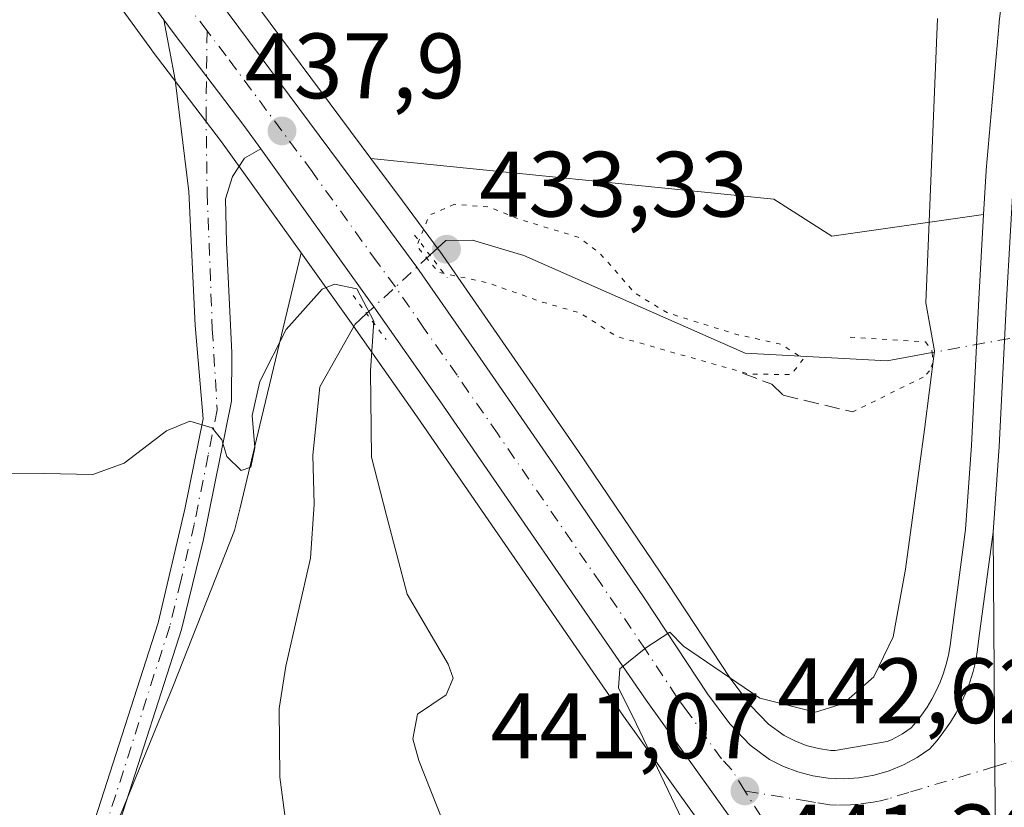
# Model space of a CAD drawing. Units: metres. Extents: x 631634 to 635098, y 4713480 to 4715866.
# Drawn here: x 631801 to 631907, y 4715303 to 4715388 of the extents above; entities that cross this region are included whole.
import ezdxf

# ---------------------------------------------------------------- set-up
doc = ezdxf.new("R2010")
doc.units = ezdxf.units.M
doc.header["$MEASUREMENT"] = 0
for name, pattern in [('DGN Style 3', [2.307223458686699, 1.648016756204785, -0.6592067024819142]), ('DGN Style 4', [2.6384748266838614, 1.318413404963828, -0.6592067024819142, 0.001648016756204785, -0.6592067024819142]), ('DGN Style 5', [1.1536117293433497, 0.4944050268614355, -0.6592067024819142])]:
    doc.linetypes.add(name, pattern=pattern)
for name, color, linetype, lineweight in [('Carretera de calzada única Cxs', 7, 'Continuous', 13), ('Carretera de calzada única eje', 7, 'DGN Style 4', 0), ('Corriente natural lineal', 142, 'Continuous', 13), ('Corriente natural lineal oculto', 9, 'DGN Style 4', 13), ('Cultivos herbáceos CxS', 92, 'Continuous', 0), ('Curva de nivel normal', 30, 'Continuous', 0), ('Curva de nivel normal depresión', 30, 'DGN Style 5', 0), ('Muro lineal', 1, 'DGN Style 3', 13), ('Núcleo urbano CxS', 7, 'Continuous', 0), ('Pastizal CxS', 92, 'Continuous', 0), ('Pista no pavimentada Cxs', 111, 'Continuous', 0), ('Pista no pavimentada eje', 91, 'DGN Style 4', 0), ('Puente lineal', 2, 'DGN Style 5', 0), ('Punto de cota en terreno', 7, 'Continuous', 0), ('Rótulo de punto de cota en terreno', 7, 'Continuous', 0)]:
    doc.layers.add(name, color=color, linetype=linetype, lineweight=lineweight)
doc.styles.add('Style-Arial', font='txt')

# ---------------------------------------------------------------- blocks, each defined once
blk = doc.blocks.new('*U10')
at = {"layer": 'Pastizal CxS', "color": 92, "linetype": 'Continuous', "lineweight": 0}
blk.add_polyline3d([(631882.3410999998, 4715368.3913, 437.1777000000002), (631888.5954999998, 4715364.4111, 437.0837999999931), (631904.9990999997, 4715366.751499999, 442.5663000000059), (631904.4644999999, 4715357.621900001, 442.2277999999933), (631903.6853999998, 4715341.849500001, 442.1869000000006), (631903.0440999996, 4715332.7349, 442.2856999999931), (631901.5135000005, 4715321.313100001, 441.9146999999939), (631901.3805000001, 4715320.174900001, 441.9165000000066), (631901.2015000005, 4715319.160499999, 441.8937000000006), (631900.9655999999, 4715318.174699999, 441.8491000000067), (631900.6594000002, 4715317.188100001, 441.7814999999973), (631900.3052000003, 4715316.2349, 441.7112000000052), (631899.8789999997, 4715315.297300001, 441.6408999999985), (631899.4079, 4715314.381100001, 441.5858000000007), (631898.8879000006, 4715313.517100001, 441.5442999999942), (631898.3002000004, 4715312.665300001, 441.5200999999943), (631897.6731000004, 4715311.860500001, 441.4842999999965), (631897.1710999999, 4715311.295499999, 441.4377999999998), (631896.2337999997, 4715310.638699999, 441.3055000000023), (631895.0543000001, 4715310.004899999, 441.1539000000049), (631894.5676999995, 4715309.804099999, 441.0911999999954), (631888.9697000004, 4715308.830499999, 440.7458000000043), (631888.4885, 4715308.8507, 440.7131999999983), (631887.1529000001, 4715309.053099999, 440.6076999999932), (631885.8480000002, 4715309.3913, 440.5676999999997), (631884.5936000004, 4715309.8739, 440.5181000000011), (631883.4534999998, 4715310.4553, 440.4772999999987), (631881.7719999999, 4715311.678300001, 440.3975000000065), (631879.8746999997, 4715313.6613, 440.1389999999956), (631877.6272999998, 4715316.6733, 439.9716000000044), (631870.9051000001, 4715326.885700001, 438.6928999999946), (631861.2455000002, 4715341.154899999, 437.9937000000064), (631852.4360999997, 4715353.878500001, 436.6855000000069), (631846.2655999997, 4715362.779300001, 435.304999999993), (631846.2103000004, 4715362.8565, 435.3626999999979), (631842.2291000001, 4715368.2279, 438.0157000000036), (631838.8306, 4715372.801700001, 438.2072000000044)], close=True, dxfattribs=at)
blk.add_polyline3d([(631794.8333000002, 4715297.926899999, 434.3889999999956), (631804.0197000002, 4715296.701900001, 434.3800000000047), (631811.8049, 4715301.891899999, 434.0565999999963), (631817.5016999999, 4715315.9177, 434.3147000000026), (631824.1123000003, 4715332.5965, 434.7750999999989), (631824.7059000004, 4715335.0711, 434.7562999999937), (631827.0311000004, 4715344.762900001, 434.7676000000066), (631831.3090000004, 4715362.594699999, 437.0717000000004), (631836.7125000004, 4715355.0551, 434.9930000000023), (631843.8262999998, 4715344.908299999, 436.7621000000072), (631866.0950999996, 4715312.566099999, 439.3010999999969), (631873.3809000002, 4715302.3935, 440.3991999999998), (631882.5809000004, 4715289.543500001, 440.9738999999972), (631884.2208000004, 4715287.253699999, 441.0838999999978), (631894.5120000001, 4715272.874100001, 441.3218000000052), (631897.7103000004, 4715268.081300001, 441.3466999999946), (631899.8822999997, 4715264.2097, 441.5601000000024), (631902.2490999997, 4715258.822899999, 441.3505000000005), (631903.6260000002, 4715254.256300001, 441.5883999999933), (631903.6497, 4715254.173699999, 441.593200000003), (631904.3591, 4715249.8981, 441.693299999999), (631905.2811000004, 4715224.906099999, 441.355899999995)], dxfattribs=at)
blk = doc.blocks.new('*U13')
at = {"layer": 'Núcleo urbano CxS', "color": 7, "linetype": 'Continuous', "lineweight": 0}
for points in [[(631908.7410000004, 4715043.7249, 436.7544999999955), (631906.4933000002, 4715161.430500001, 439.505799999999), (631905.2811000004, 4715224.906099999, 441.355899999995), (631904.3591, 4715249.8981, 441.693299999999), (631903.6497, 4715254.173699999, 441.593200000003), (631903.6260000002, 4715254.256300001, 441.5883999999933), (631902.2490999997, 4715258.822899999, 441.3505000000005), (631899.8822999997, 4715264.2097, 441.5601000000024), (631897.7103000004, 4715268.081300001, 441.3466999999946), (631894.5120000001, 4715272.874100001, 441.3218000000052), (631884.2208000004, 4715287.253699999, 441.0838999999978), (631882.5809000004, 4715289.543500001, 440.9738999999972), (631873.3809000002, 4715302.3935, 440.3991999999998), (631866.0950999996, 4715312.566099999, 439.3010999999969), (631843.8262999998, 4715344.908299999, 436.7621000000072), (631836.7125000004, 4715355.0551, 434.9930000000023), (631831.3090000004, 4715362.594699999, 437.0717000000004), (631822.7078999998, 4715374.595899999, 437.9208999999974), (631815.1953999996, 4715384.440099999, 438.0041000000056), (631815.1556000002, 4715384.4935, 438.0035999999964), (631772.2473999998, 4715443.380899999, 440.3533000000025), (631745.2927000001, 4715480.209899999, 443.4324999999953), (631744.2554000001, 4715481.583100001, 443.5893999999971), (631717.4462000001, 4715517.1555, 447.7407999999996)], [(631810.5965, 4715410.796900001, 439.749100000001), (631838.8306, 4715372.801700001, 438.2072000000044), (631842.2291000001, 4715368.2279, 438.0157000000036), (631846.2103000004, 4715362.8565, 435.3626999999979), (631846.2655999997, 4715362.779300001, 435.304999999993), (631852.4360999997, 4715353.878500001, 436.6855000000069), (631861.2455000002, 4715341.154899999, 437.9937000000064), (631870.9051000001, 4715326.885700001, 438.6928999999946), (631877.6272999998, 4715316.6733, 439.9716000000044), (631879.8746999997, 4715313.6613, 440.1389999999956), (631881.7719999999, 4715311.678300001, 440.3975000000065), (631883.4534999998, 4715310.4553, 440.4772999999987), (631884.5936000004, 4715309.8739, 440.5181000000011), (631885.8480000002, 4715309.3913, 440.5676999999997), (631887.1529000001, 4715309.053099999, 440.6076999999932), (631888.4885, 4715308.8507, 440.7131999999983), (631888.9697000004, 4715308.830499999, 440.7458000000043), (631894.5676999995, 4715309.804099999, 441.0911999999954), (631895.0543000001, 4715310.004899999, 441.1539000000049), (631896.2337999997, 4715310.638699999, 441.3055000000023), (631897.1710999999, 4715311.295499999, 441.4377999999998), (631897.6731000004, 4715311.860500001, 441.4842999999965), (631898.3002000004, 4715312.665300001, 441.5200999999943), (631898.8879000006, 4715313.517100001, 441.5442999999942), (631899.4079, 4715314.381100001, 441.5858000000007), (631899.8789999997, 4715315.297300001, 441.6408999999985), (631900.3052000003, 4715316.2349, 441.7112000000052), (631900.6594000002, 4715317.188100001, 441.7814999999973), (631900.9655999999, 4715318.174699999, 441.8491000000067), (631901.2015000005, 4715319.160499999, 441.8937000000006), (631901.3805000001, 4715320.174900001, 441.9165000000066), (631901.5135000005, 4715321.313100001, 441.9146999999939), (631903.0440999996, 4715332.7349, 442.2856999999931), (631903.6853999998, 4715341.849500001, 442.1869000000006), (631904.4644999999, 4715357.621900001, 442.2277999999933), (631904.9990999997, 4715366.751499999, 442.5663000000059), (631905.2753, 4715371.465500001, 442.7030999999988), (631905.2817000002, 4715371.553099999, 442.706600000005), (631906.6818000004, 4715387.463099999, 442.9548000000068), (631906.6914999997, 4715387.5571, 442.9584000000032), (631908.2615, 4715400.657099999, 443.2357000000048)]]:
    blk.add_polyline3d(points, dxfattribs=at)
blk = doc.blocks.new('5PATER')
at = {"layer": 'Pastizal CxS', "linetype": 'Continuous', "lineweight": 0}
h = blk.add_hatch(color=51, dxfattribs=at)
edge = h.paths.add_edge_path()
edge.add_ellipse((0, 0), major_axis=(-0.1095731443231308, -0.1110710700762829), ratio=0.9994222409660322, start_angle=0, end_angle=360)
blk = doc.blocks.new('*U15')
at = {"layer": 'Carretera de calzada única Cxs', "color": 7, "linetype": 'Continuous', "lineweight": 13}
blk.add_polyline3d([(631912.8000999996, 4714988.270099999, 435.8690999999963), (631908.2801000001, 4715224.9901, 441.2958999999974), (631907.3501000004, 4715250.200099999, 441.4955999999948), (631906.5900999998, 4715254.780099999, 441.5896000000066), (631906.5500999996, 4715261.700099999, 441.726800000004), (631906.3101000005, 4715293.790100001, 442.5022000000026), (631906.2200999996, 4715307.110099999, 442.7859999999928), (631906.0301000001, 4715332.4301, 443.1873000000051), (631906.6801000005, 4715341.670100001, 443.3368000000046), (631907.4600999998, 4715357.460100001, 444.4657000000007), (631908.2701000003, 4715371.290100001, 444.5035000000062), (631909.6700999998, 4715387.200099999, 444.3307999999961), (631911.2401000002, 4715400.300100001, 445.0026999999973), (631914.4901000002, 4715421.380100001, 445.1613000000071), (631917.2200999996, 4715435.610099999, 445.5687000000034), (631920.1801000005, 4715448.880100001, 445.7399000000005), (631927.7100999998, 4715476.6801, 446.591499999995), (631935.3501000004, 4715500.530099999, 447.0446999999986)], dxfattribs=at)
blk = doc.blocks.new('*U18')
at = {"layer": 'Carretera de calzada única Cxs', "color": 7, "linetype": 'Continuous', "lineweight": 13}
for points in [[(631885.0100999996, 4715291.270099999, 441.3781000000017), (631875.8201000001, 4715304.140100001, 441.0047999999952), (631868.5500999996, 4715314.290100001, 440.3604999999953), (631846.2901, 4715346.620100001, 438.3285000000033), (631839.1601, 4715356.790100001, 442.4291999999987), (631826.9316999996, 4715373.852299999, 437.9746000000014), (631825.1201, 4715376.380100001, 438.047900000005), (631817.5800999999, 4715386.2601, 438.5311999999976), (631816.4594000002, 4715387.7981, 438.5130999999965), (631774.6700999998, 4715445.1501, 440.6524999999965)], [(631802.7100999998, 4715416.380100001, 439.7756999999983), (631839.8201000001, 4715366.440099999, 438.030700000003), (631843.8000999996, 4715361.0701, 439.422000000006), (631849.9700999996, 4715352.170100001, 441.6394), (631858.7701000003, 4715339.460100001, 438.6845999999932), (631868.4101, 4715325.220100001, 441.2636000000057), (631875.1700999998, 4715314.950099999, 440.7244999999967), (631877.5800999999, 4715311.720100001, 441.0602000000072), (631879.7901, 4715309.4101, 441.1441999999952), (631881.8800999997, 4715307.890100001, 441.2743000000046), (631883.3701, 4715307.130100001, 441.3787000000011), (631884.9301000005, 4715306.530099999, 441.4823999999935), (631886.5500999996, 4715306.110099999, 441.5883999999933), (631888.2001, 4715305.860099999, 441.7214999999997), (631889.8701, 4715305.790100001, 441.8910000000033), (631891.5401, 4715305.9001, 442.0639999999985), (631893.1901000004, 4715306.190099999, 442.2229999999981), (631894.7901, 4715306.6501, 442.3536000000022), (631896.3400999998, 4715307.290100001, 442.4829000000027), (631897.8101000005, 4715308.0801, 442.6394), (631899.1801000005, 4715309.040100001, 442.7468999999983), (631899.9801000003, 4715309.940099999, 442.8181999999942), (631900.7200999996, 4715310.890100001, 442.8738000000012), (631901.4101, 4715311.890100001, 442.9141999999993), (631902.0301000001, 4715312.920100001, 442.9266000000061), (631902.5800999999, 4715313.9901, 442.9447999999975), (631903.0800999999, 4715315.090100001, 442.976999999999), (631903.5000999998, 4715316.220100001, 443.0071999999927), (631903.8601000002, 4715317.380100001, 443.0359999999928), (631904.1401000004, 4715318.550100001, 443.0657000000065), (631904.3501000004, 4715319.7401, 443.0948000000063), (631904.4901000002, 4715320.940099999, 443.1236999999965), (631906.0301000001, 4715332.4301, 443.1873000000051), (631906.2200999996, 4715307.110099999, 442.7859999999928), (631906.3101000005, 4715293.790100001, 442.5022000000026)]]:
    blk.add_polyline3d(points, dxfattribs=at)
blk = doc.blocks.new('*U20')
at = {"layer": 'Pista no pavimentada Cxs', "color": 111, "linetype": 'Continuous', "lineweight": 0}
blk.add_polyline3d([(631809.0301999999, 4715301.370100001, 434.1901000000071), (631815.8400999998, 4715322.6501, 434.7939999999944), (631818.7301000003, 4715334.9101, 436.2345999999961), (631820.7001999998, 4715344.6801, 436.7495000000054), (631819.8476999998, 4715354.7619, 436.6190999999963), (631819.1673999998, 4715369.234099999, 437.1665000000066), (631817.6831, 4715381.294500001, 438.2792000000045), (631816.4594000002, 4715387.7981, 438.5130999999965), (631817.5800999999, 4715386.2601, 438.5311999999976), (631825.1201, 4715376.380100001, 438.047900000005), (631826.9316999996, 4715373.852299999, 437.9746000000014), (631825.1665000003, 4715372.8213, 437.8512000000047), (631823.8677000003, 4715370.842300001, 437.5945000000065), (631823.1256999997, 4715368.4301, 437.2887000000047), (631823.2493000004, 4715363.729699999, 436.7728000000062), (631823.8059, 4715351.793299999, 439.7054999999964), (631823.7801000001, 4715346.590100001, 439.0641999999935), (631820.7500999998, 4715331.640100001, 438.4759999999952), (631818.3801999995, 4715321.9301, 435.6481000000058), (631811.8000999996, 4715301.380100001, 434.141300000003)], dxfattribs=at)

msp = doc.modelspace()

# ---------------------------------------------------------------- linework, layer by layer
at = {"layer": 'Carretera de calzada única Cxs', "color": 7, "linetype": 'Continuous', "lineweight": 13}
for points in [[(631906.0301000001, 4715332.4301, 443.1873000000051), (631906.6801000005, 4715341.670100001, 443.3368000000046), (631907.4600999998, 4715357.460100001, 444.4657000000007), (631908.2701000003, 4715371.290100001, 444.5035000000062), (631909.6700999998, 4715387.200099999, 444.3307999999961), (631911.2401000002, 4715400.300100001, 445.0026999999973), (631914.4901000002, 4715421.380100001, 445.1613000000071), (631917.2200999996, 4715435.610099999, 445.5687000000034), (631920.1801000005, 4715448.880100001, 445.7399000000005), (631927.7100999998, 4715476.6801, 446.591499999995), (631935.3501000004, 4715500.530099999, 447.0446999999986)], [(631802.7100999998, 4715416.380100001, 439.7756999999983), (631839.8201000001, 4715366.440099999, 438.030700000003), (631843.8000999996, 4715361.0701, 439.422000000006), (631849.9700999996, 4715352.170100001, 441.6394), (631858.7701000003, 4715339.460100001, 438.6845999999932), (631868.4101, 4715325.220100001, 441.2636000000057), (631875.1700999998, 4715314.950099999, 440.7244999999967), (631877.5800999999, 4715311.720100001, 441.0602000000072), (631879.7901, 4715309.4101, 441.1441999999952), (631881.8800999997, 4715307.890100001, 441.2743000000046), (631883.3701, 4715307.130100001, 441.3787000000011), (631884.9301000005, 4715306.530099999, 441.4823999999935), (631886.5500999996, 4715306.110099999, 441.5883999999933), (631888.2001, 4715305.860099999, 441.7214999999997), (631889.8701, 4715305.790100001, 441.8910000000033), (631891.5401, 4715305.9001, 442.0639999999985), (631893.1901000004, 4715306.190099999, 442.2229999999981), (631894.7901, 4715306.6501, 442.3536000000022), (631896.3400999998, 4715307.290100001, 442.4829000000027), (631897.8101000005, 4715308.0801, 442.6394), (631899.1801000005, 4715309.040100001, 442.7468999999983), (631899.9801000003, 4715309.940099999, 442.8181999999942), (631900.7200999996, 4715310.890100001, 442.8738000000012), (631901.4101, 4715311.890100001, 442.9141999999993), (631902.0301000001, 4715312.920100001, 442.9266000000061), (631902.5800999999, 4715313.9901, 442.9447999999975), (631903.0800999999, 4715315.090100001, 442.976999999999), (631903.5000999998, 4715316.220100001, 443.0071999999927), (631903.8601000002, 4715317.380100001, 443.0359999999928), (631904.1401000004, 4715318.550100001, 443.0657000000065), (631904.3501000004, 4715319.7401, 443.0948000000063), (631904.4901000002, 4715320.940099999, 443.1236999999965), (631906.0301000001, 4715332.4301, 443.1873000000051)], [(631826.9316999996, 4715373.852399999, 437.9746000000014), (631825.1201, 4715376.380100001, 438.047900000005), (631817.5800999999, 4715386.2601, 438.5311999999976), (631816.4594000002, 4715387.7982, 438.5130999999965)], [(631885.0100999996, 4715291.270099999, 441.3781000000017), (631875.8201000001, 4715304.140100001, 441.0047999999952), (631868.5500999996, 4715314.290100001, 440.3604999999953), (631846.2901, 4715346.620100001, 438.3285000000033), (631839.1601, 4715356.790100001, 442.4291999999987), (631826.9316999996, 4715373.852399999, 437.9746000000014)], [(631906.5900999998, 4715254.780099999, 441.5896000000066), (631906.5500999996, 4715261.700099999, 441.726800000004), (631906.3101000005, 4715293.790100001, 442.5022000000026), (631906.2200999996, 4715307.110099999, 442.7859999999928), (631906.0301000001, 4715332.4301, 443.1873000000051)], [(631906.5900999998, 4715254.780099999, 441.5896000000066), (631906.5500999996, 4715261.700099999, 441.726800000004), (631906.3101000005, 4715293.790100001, 442.5022000000026), (631906.2200999996, 4715307.110099999, 442.7859999999928), (631906.0301000001, 4715332.4301, 443.1873000000051)]]:
    msp.add_polyline3d(points, dxfattribs=at)
at = {"layer": 'Carretera de calzada única eje', "color": 7, "linetype": 'DGN Style 4', "lineweight": 0, "extrusion": (-0.01068351666708497, 0.01680238532196882, 0.9998017515083258), "elevation": 72918.76944785952, "flags": 128}
msp.add_lwpolyline([(-3063249.52078264, -3639292.45499198), (-3063249.52078264, -3639306.678110564)], dxfattribs=at)
at = {"layer": 'Carretera de calzada única eje', "color": 7, "linetype": 'DGN Style 4', "lineweight": 0}
for points in [[(631821.1387, 4715386.5781, 438.4670000000042), (631819.4200999998, 4715388.8301, 438.5895000000019), (631810.1401000004, 4715401.3201, 439.0964999999997), (631788.6901000004, 4715430.7601, 440.4817000000039), (631774.2200999996, 4715450.5101, 441.0271999999969), (631760.7301000003, 4715468.940099999, 442.1543999999994), (631752.5900999998, 4715480.1501, 442.9977000000072), (631749.2713000001, 4715484.632099999, 443.3653000000049)], [(631879.2100999998, 4715304.4801, 441.1861999999965), (631877.8101000005, 4715306.770099999, 441.0806000000011), (631876.7001, 4715307.9301, 441.0194000000047), (631873.0601000005, 4715313.0001, 440.707899999994), (631871.8601000002, 4715314.620100001, 440.561400000006), (631868.4801000003, 4715319.7501, 440.2912999999971), (631863.6601, 4715326.870100001, 440.1346000000049), (631852.5301000001, 4715343.040100001, 438.4171000000061), (631848.1300999997, 4715349.390100001, 439.0255999999936), (631844.5601000005, 4715354.4801, 439.7737000000052), (631841.4801000003, 4715358.9301, 439.4973000000027), (631839.4901000002, 4715361.610099999, 438.9287999999942), (631832.4700999996, 4715371.4101, 437.9177999999956), (631823.1901000004, 4715383.890100001, 438.3824000000022), (631821.1387, 4715386.5781, 438.4670000000042)], [(631910.0500999996, 4715308.270099999, 442.8107000000019), (631906.2200999996, 4715307.110099999, 442.7859999999928), (631896.9301000005, 4715304.3201, 442.4437999999937), (631894.6801000005, 4715303.630100001, 442.250199999995), (631893.8800999997, 4715303.4001, 442.1803000000073), (631893.0601000005, 4715303.2501, 442.1110000000045), (631891.4600999998, 4715303.030099999, 441.974000000002), (631890.6300999997, 4715302.9801, 441.9049999999989), (631889.2200999996, 4715302.950099999, 441.7896999999939), (631888.3800999997, 4715302.9901, 441.7216999999946), (631886.8601000002, 4715303.2401, 441.6098999999958), (631886.0401, 4715303.370100001, 441.5584999999992), (631879.2100999998, 4715304.4801, 441.1861999999965)]]:
    msp.add_polyline3d(points, dxfattribs=at)
at = {"layer": 'Corriente natural lineal', "color": 142, "linetype": 'Continuous', "lineweight": 13}
for points in [[(631899.4402999999, 4715351.828299999, 438.4775999999983), (631894.5900999998, 4715350.9301, 436.500199999995), (631879.2301000003, 4715351.770099999, 435.5473000000056), (631855.3300999999, 4715362.3101, 435.1437000000006), (631849.7901, 4715363.9801, 435.4186999999947), (631846.9101, 4715363.9301, 435.5543999999937), (631845.2056, 4715362.356000001, 435.7146000000066)], [(631838.3701, 4715356.050100001, 435.7522000000026), (631837.1300999997, 4715354.9001, 434.9003999999986), (631833.3101000005, 4715348.1501, 433.7725999999967), (631832.5500999996, 4715340.7401, 433.4131999999955), (631832.6901000004, 4715335.450099999, 433.3840000000055), (631832.3201000001, 4715329.630100001, 433.3986000000005), (631829.6300999997, 4715317.960100001, 433.3469000000041), (631828.9401000004, 4715313.370100001, 433.3138999999938), (631829.0000999998, 4715305.970100001, 432.9983999999968), (631829.7401000002, 4715300.2301, 432.7504999999946), (631829.2901, 4715288.130100001, 432.7891999999993), (631826.8101000005, 4715270.590100001, 432.2103000000062), (631825.7301000003, 4715264.700099999, 432.5283999999957), (631826.3201000001, 4715250.550100001, 432.2304000000004), (631827.6801000005, 4715238.870100001, 431.3221000000049)]]:
    msp.add_polyline3d(points, dxfattribs=at)
at = {"layer": 'Corriente natural lineal oculto', "color": 9, "linetype": 'DGN Style 4', "lineweight": 13, "extrusion": (0.002971642384418851, 0.00274140585350675, 0.9999918269843436), "elevation": 15240.05099639434, "flags": 128}
msp.add_lwpolyline([(631841.1209754309, 4715338.2954735), (631834.285393878, 4715331.989549804)], dxfattribs=at)
at = {"layer": 'Corriente natural lineal oculto', "color": 9, "linetype": 'DGN Style 4', "lineweight": 13, "extrusion": (0.1706745835562223, -0.9845025278608464, 0.04031078222403534), "elevation": -4534408.945478342, "flags": 128}
msp.add_lwpolyline([(1428080.241972647, 183374.8659260392), (1428076.452047664, 183377.7958074758), (1428058.055642874, 183373.1028867968), (1428058.045679437, 183373.0965879036)], dxfattribs=at)
at = {"layer": 'Cultivos herbáceos CxS', "color": 92, "linetype": 'Continuous', "lineweight": 0, "extrusion": (0.01941765881034049, -0.02613073659317859, 0.9994699290781205), "elevation": -110509.3588650404, "flags": 128}
msp.add_lwpolyline([(3319620.327706813, 3406199.108717662), (3319620.327706813, 3406151.746527241)], dxfattribs=at)
at = {"layer": 'Cultivos herbáceos CxS', "color": 92, "linetype": 'Continuous', "lineweight": 0}
for points in [[(631712.4902999997, 4715523.410700001, 447.6273999999976), (631717.4462000001, 4715517.1555, 447.7407999999996), (631744.2554000001, 4715481.583100001, 443.5893999999971), (631745.2927000001, 4715480.209899999, 443.4324999999953), (631772.2473999998, 4715443.380899999, 440.3533000000025), (631815.1556000002, 4715384.4935, 438.0035999999964), (631815.1953999996, 4715384.440099999, 438.0041000000056), (631822.7078999998, 4715374.595899999, 437.9208999999974), (631831.3090000004, 4715362.594699999, 437.0717000000004)], [(631717.4462000001, 4715517.1555, 447.7407999999996), (631744.2554000001, 4715481.583100001, 443.5893999999971), (631745.2927000001, 4715480.209899999, 443.4324999999953), (631772.2473999998, 4715443.380899999, 440.3533000000025), (631815.1556000002, 4715384.4935, 438.0035999999964), (631815.1953999996, 4715384.440099999, 438.0041000000056), (631822.7078999998, 4715374.595899999, 437.9208999999974), (631831.3090000004, 4715362.594699999, 437.0717000000004), (631827.0311000004, 4715344.762900001, 434.7676000000066), (631824.7059000004, 4715335.0711, 434.7562999999937), (631824.1123000003, 4715332.5965, 434.7750999999989), (631817.5016999999, 4715315.9177, 434.3147000000026), (631811.8049, 4715301.891899999, 434.0565999999963), (631804.0197000002, 4715296.701900001, 434.3800000000047), (631794.8333000002, 4715297.926899999, 434.3889999999956), (631768.8475000003, 4715310.382900001, 434.7881999999955), (631750.9826999997, 4715327.712900001, 435.2505999999995), (631728.7878999999, 4715346.6677, 435.4021000000066), (631727.7896999996, 4715348.061699999, 435.4839000000065), (631702.8044999996, 4715382.9529, 435.9712)], [(631916.1233000001, 4715444.473300001, 444.4256000000024), (631914.2922, 4715436.263300001, 444.1003000000055), (631914.2739000004, 4715436.1753, 444.0975999999937), (631911.5396999996, 4715421.9233, 443.9961999999941), (631911.5251000002, 4715421.837300001, 443.9940999999963), (631908.2751000002, 4715400.757300001, 443.2382000000071), (631908.2615, 4715400.657099999, 443.2357000000048), (631906.6914999997, 4715387.5571, 442.9584000000032), (631906.6818000004, 4715387.463099999, 442.9548000000068), (631905.2817000002, 4715371.553099999, 442.706600000005), (631905.2753, 4715371.465500001, 442.7030999999988), (631904.9990999997, 4715366.751499999, 442.5663000000059)], [(631838.8306, 4715372.801700001, 438.2072000000044), (631882.3410999998, 4715368.3913, 437.1777000000002), (631888.5954999998, 4715364.4111, 437.0837999999931), (631904.9990999997, 4715366.751499999, 442.5663000000059)], [(631727.7896999996, 4715348.061699999, 435.4839000000065), (631728.7878999999, 4715346.6677, 435.4021000000066), (631750.9826999997, 4715327.712900001, 435.2505999999995), (631768.8475000003, 4715310.382900001, 434.7881999999955), (631794.8333000002, 4715297.926899999, 434.3889999999956), (631804.0197000002, 4715296.701900001, 434.3800000000047), (631811.8049, 4715301.891899999, 434.0565999999963), (631817.5016999999, 4715315.9177, 434.3147000000026), (631824.1123000003, 4715332.5965, 434.7750999999989), (631824.7059000004, 4715335.0711, 434.7562999999937), (631827.0311000004, 4715344.762900001, 434.7676000000066), (631831.3090000004, 4715362.594699999, 437.0717000000004)]]:
    msp.add_polyline3d(points, dxfattribs=at)
msp.add_polyline3d([(631904.9990999997, 4715366.751499999, 442.5663000000059), (631888.5954999998, 4715364.4111, 437.0837999999931), (631882.3410999998, 4715368.3913, 437.1777000000002), (631838.8306, 4715372.801700001, 438.2072000000044), (631810.5965, 4715410.796900001, 439.749100000001), (631812.3954999996, 4715411.624299999, 439.9658000000054), (631906.5135000005, 4715443.259299999, 442.2697999999946), (631916.1233000001, 4715444.473300001, 444.4256000000024), (631914.2922, 4715436.263300001, 444.1003000000055), (631914.2739000004, 4715436.1753, 444.0975999999937), (631911.5396999996, 4715421.9233, 443.9961999999941), (631911.5251000002, 4715421.837300001, 443.9940999999963), (631908.2751000002, 4715400.757300001, 443.2382000000071), (631908.2615, 4715400.657099999, 443.2357000000048), (631906.6914999997, 4715387.5571, 442.9584000000032), (631906.6818000004, 4715387.463099999, 442.9548000000068), (631905.2817000002, 4715371.553099999, 442.706600000005), (631905.2753, 4715371.465500001, 442.7030999999988)], close=True, dxfattribs=at)
at = {"layer": 'Curva de nivel normal', "color": 30, "linetype": 'Continuous', "lineweight": 0, "flags": 128}
for points, elevation in [([(631900.0300000003, 4715387.920100001), (631898.7699999996, 4715357.200099999), (631899.6799999997, 4715352.030099999), (631898.5999999996, 4715343.520099999), (631896.5800000001, 4715328.4301), (631895.2400000002, 4715321.140100001), (631893.1600000003, 4715316.8101), (631889.8499999996, 4715313.920100001), (631886.8499999996, 4715312.9801), (631880.8399999999, 4715314.5101), (631872.5999999996, 4715320.120100001), (631871.1299999999, 4715321.630100001), (631868.5099999999, 4715319.940099999), (631865.7300000006, 4715317.6601), (631865.5800000001, 4715315.620100001), (631867.4699999997, 4715311.7601), (631872.4299999997, 4715301.350099999)], 440), ([(631798.7800000003, 4715338.800100001), (631803.54, 4715338.7601), (631808.8099999997, 4715338.6501), (631812.1900000004, 4715339.890100001), (631816.7699999996, 4715343.380100001), (631819.2699999996, 4715344.4301), (631821.6900000004, 4715343.700099999), (631822.7199999997, 4715342.4001), (631823.2599999999, 4715340.600099999), (631824.8300000001, 4715339.110099999), (631825.8799999999, 4715339.450099999), (631826.2800000003, 4715341.530099999), (631826.0199999996, 4715345.020099999), (631826.8499999996, 4715348.710100001), (631829.6799999997, 4715354.3201), (631833.5499999998, 4715358.690099999), (631834.9000000004, 4715359.220100001), (631837.3200000003, 4715358.710100001), (631839.1600000003, 4715355.2301), (631838.7699999996, 4715349.870100001), (631838.8799999999, 4715340.530099999), (631840.5, 4715334.2501), (631842.7300000006, 4715325.7401), (631847.1600000003, 4715318.170100001), (631847.7199999997, 4715316.6601), (631846.9400000004, 4715314.870100001), (631843.8499999996, 4715312.780099999), (631843.3600000005, 4715310.090100001), (631844, 4715307.7601), (631847.9699999997, 4715297.7401)], 435)]:
    msp.add_lwpolyline(points, dxfattribs=dict(at, elevation=elevation))
at = {"layer": 'Curva de nivel normal depresión', "color": 30, "linetype": 'DGN Style 5', "lineweight": 0, "elevation": 435, "flags": 128}
msp.add_lwpolyline([(631847.8600000005, 4715367.850099999), (631845.1399999997, 4715366.6801), (631843.79, 4715363.340100001), (631846.1100000005, 4715360.520099999), (631851.5199999996, 4715359.350099999), (631857.1900000004, 4715357.340100001), (631861.5, 4715356.0801), (631865.3399999999, 4715353.590100001), (631879.6500000004, 4715349.5101), (631884.2199999997, 4715349.460100001), (631885.54, 4715351.1601), (631883.1699999999, 4715352.7301), (631878.4800000006, 4715353.7501), (631870.8499999996, 4715356.130100001), (631867.3200000003, 4715358.2601), (631863.5199999996, 4715362.610099999), (631861.2300000006, 4715364.290100001), (631854.75, 4715366.280099999), (631851.5300000003, 4715367.5701), (631847.8600000005, 4715367.850099999)], dxfattribs=at)
at = {"layer": 'Muro lineal', "color": 1, "linetype": 'DGN Style 3', "lineweight": 13}
msp.add_polyline3d([(631878.9600999998, 4715349.600099999, 438.1518999999971), (631882.1201, 4715348.420100001, 440.1803000000073), (631883.3501000004, 4715347.2301, 439.8230999999942), (631890.8701, 4715345.4301, 438.6860000000015)], dxfattribs=at)
at = {"layer": 'Núcleo urbano CxS', "color": 7, "linetype": 'Continuous', "lineweight": 0, "extrusion": (0.01941765881034049, -0.02613073659317859, 0.9994699290781205), "elevation": -110509.3588650404, "flags": 128}
msp.add_lwpolyline([(3319620.327706813, 3406199.108717662), (3319620.327706813, 3406151.746527241)], dxfattribs=at)
at = {"layer": 'Núcleo urbano CxS', "color": 7, "linetype": 'Continuous', "lineweight": 0}
for points in [[(631712.4902999997, 4715523.410700001, 447.6273999999976), (631717.4462000001, 4715517.1555, 447.7407999999996), (631744.2554000001, 4715481.583100001, 443.5893999999971), (631745.2927000001, 4715480.209899999, 443.4324999999953), (631772.2473999998, 4715443.380899999, 440.3533000000025), (631815.1556000002, 4715384.4935, 438.0035999999964), (631815.1953999996, 4715384.440099999, 438.0041000000056), (631822.7078999998, 4715374.595899999, 437.9208999999974), (631831.3090000004, 4715362.594699999, 437.0717000000004)], [(631916.1233000001, 4715444.473300001, 444.4256000000024), (631914.2922, 4715436.263300001, 444.1003000000055), (631914.2739000004, 4715436.1753, 444.0975999999937), (631911.5396999996, 4715421.9233, 443.9961999999941), (631911.5251000002, 4715421.837300001, 443.9940999999963), (631908.2751000002, 4715400.757300001, 443.2382000000071), (631908.2615, 4715400.657099999, 443.2357000000048), (631906.6914999997, 4715387.5571, 442.9584000000032), (631906.6818000004, 4715387.463099999, 442.9548000000068), (631905.2817000002, 4715371.553099999, 442.706600000005), (631905.2753, 4715371.465500001, 442.7030999999988), (631904.9990999997, 4715366.751499999, 442.5663000000059)], [(631838.8306, 4715372.801700001, 438.2072000000044), (631842.2291000001, 4715368.2279, 438.0157000000036), (631846.2103000004, 4715362.8565, 435.3626999999979), (631846.2655999997, 4715362.779300001, 435.304999999993), (631852.4360999997, 4715353.878500001, 436.6855000000069), (631861.2455000002, 4715341.154899999, 437.9937000000064), (631870.9051000001, 4715326.885700001, 438.6928999999946), (631877.6272999998, 4715316.6733, 439.9716000000044), (631879.8746999997, 4715313.6613, 440.1389999999956), (631881.7719999999, 4715311.678300001, 440.3975000000065), (631883.4534999998, 4715310.4553, 440.4772999999987), (631884.5936000004, 4715309.8739, 440.5181000000011), (631885.8480000002, 4715309.3913, 440.5676999999997), (631887.1529000001, 4715309.053099999, 440.6076999999932), (631888.4885, 4715308.8507, 440.7131999999983), (631888.9697000004, 4715308.830499999, 440.7458000000043), (631894.5676999995, 4715309.804099999, 441.0911999999954), (631895.0543000001, 4715310.004899999, 441.1539000000049), (631896.2337999997, 4715310.638699999, 441.3055000000023), (631897.1710999999, 4715311.295499999, 441.4377999999998), (631897.6731000004, 4715311.860500001, 441.4842999999965), (631898.3002000004, 4715312.665300001, 441.5200999999943), (631898.8879000006, 4715313.517100001, 441.5442999999942), (631899.4079, 4715314.381100001, 441.5858000000007), (631899.8789999997, 4715315.297300001, 441.6408999999985), (631900.3052000003, 4715316.2349, 441.7112000000052), (631900.6594000002, 4715317.188100001, 441.7814999999973), (631900.9655999999, 4715318.174699999, 441.8491000000067), (631901.2015000005, 4715319.160499999, 441.8937000000006), (631901.3805000001, 4715320.174900001, 441.9165000000066), (631901.5135000005, 4715321.313100001, 441.9146999999939), (631903.0440999996, 4715332.7349, 442.2856999999931), (631903.6853999998, 4715341.849500001, 442.1869000000006), (631904.4644999999, 4715357.621900001, 442.2277999999933), (631904.9990999997, 4715366.751499999, 442.5663000000059)], [(631831.3090000004, 4715362.594699999, 437.0717000000004), (631836.7125000004, 4715355.0551, 434.9930000000023), (631843.8262999998, 4715344.908299999, 436.7621000000072), (631866.0950999996, 4715312.566099999, 439.3010999999969), (631873.3809000002, 4715302.3935, 440.3991999999998), (631882.5809000004, 4715289.543500001, 440.9738999999972), (631884.2208000004, 4715287.253699999, 441.0838999999978), (631894.5120000001, 4715272.874100001, 441.3218000000052), (631897.7103000004, 4715268.081300001, 441.3466999999946), (631899.8822999997, 4715264.2097, 441.5601000000024), (631902.2490999997, 4715258.822899999, 441.3505000000005), (631903.6260000002, 4715254.256300001, 441.5883999999933), (631903.6497, 4715254.173699999, 441.593200000003), (631904.3591, 4715249.8981, 441.693299999999), (631905.2811000004, 4715224.906099999, 441.355899999995), (631906.4933000002, 4715161.430500001, 439.505799999999)]]:
    msp.add_polyline3d(points, dxfattribs=at)
at = {"layer": 'Pastizal CxS', "color": 92, "linetype": 'Continuous', "lineweight": 0}
for points in [[(631838.8306, 4715372.801700001, 438.2072000000044), (631882.3410999998, 4715368.3913, 437.1777000000002), (631888.5954999998, 4715364.4111, 437.0837999999931), (631904.9990999997, 4715366.751499999, 442.5663000000059)], [(631838.8306, 4715372.801700001, 438.2072000000044), (631842.2291000001, 4715368.2279, 438.0157000000036), (631846.2103000004, 4715362.8565, 435.3626999999979), (631846.2655999997, 4715362.779300001, 435.304999999993), (631852.4360999997, 4715353.878500001, 436.6855000000069), (631861.2455000002, 4715341.154899999, 437.9937000000064), (631870.9051000001, 4715326.885700001, 438.6928999999946), (631877.6272999998, 4715316.6733, 439.9716000000044), (631879.8746999997, 4715313.6613, 440.1389999999956), (631881.7719999999, 4715311.678300001, 440.3975000000065), (631883.4534999998, 4715310.4553, 440.4772999999987), (631884.5936000004, 4715309.8739, 440.5181000000011), (631885.8480000002, 4715309.3913, 440.5676999999997), (631887.1529000001, 4715309.053099999, 440.6076999999932), (631888.4885, 4715308.8507, 440.7131999999983), (631888.9697000004, 4715308.830499999, 440.7458000000043), (631894.5676999995, 4715309.804099999, 441.0911999999954), (631895.0543000001, 4715310.004899999, 441.1539000000049), (631896.2337999997, 4715310.638699999, 441.3055000000023), (631897.1710999999, 4715311.295499999, 441.4377999999998), (631897.6731000004, 4715311.860500001, 441.4842999999965), (631898.3002000004, 4715312.665300001, 441.5200999999943), (631898.8879000006, 4715313.517100001, 441.5442999999942), (631899.4079, 4715314.381100001, 441.5858000000007), (631899.8789999997, 4715315.297300001, 441.6408999999985), (631900.3052000003, 4715316.2349, 441.7112000000052), (631900.6594000002, 4715317.188100001, 441.7814999999973), (631900.9655999999, 4715318.174699999, 441.8491000000067), (631901.2015000005, 4715319.160499999, 441.8937000000006), (631901.3805000001, 4715320.174900001, 441.9165000000066), (631901.5135000005, 4715321.313100001, 441.9146999999939), (631903.0440999996, 4715332.7349, 442.2856999999931), (631903.6853999998, 4715341.849500001, 442.1869000000006), (631904.4644999999, 4715357.621900001, 442.2277999999933), (631904.9990999997, 4715366.751499999, 442.5663000000059)], [(631727.7896999996, 4715348.061699999, 435.4839000000065), (631728.7878999999, 4715346.6677, 435.4021000000066), (631750.9826999997, 4715327.712900001, 435.2505999999995), (631768.8475000003, 4715310.382900001, 434.7881999999955), (631794.8333000002, 4715297.926899999, 434.3889999999956), (631804.0197000002, 4715296.701900001, 434.3800000000047), (631811.8049, 4715301.891899999, 434.0565999999963), (631817.5016999999, 4715315.9177, 434.3147000000026), (631824.1123000003, 4715332.5965, 434.7750999999989), (631824.7059000004, 4715335.0711, 434.7562999999937), (631827.0311000004, 4715344.762900001, 434.7676000000066), (631831.3090000004, 4715362.594699999, 437.0717000000004)], [(631831.3090000004, 4715362.594699999, 437.0717000000004), (631836.7125000004, 4715355.0551, 434.9930000000023), (631843.8262999998, 4715344.908299999, 436.7621000000072), (631866.0950999996, 4715312.566099999, 439.3010999999969), (631873.3809000002, 4715302.3935, 440.3991999999998), (631882.5809000004, 4715289.543500001, 440.9738999999972), (631884.2208000004, 4715287.253699999, 441.0838999999978), (631894.5120000001, 4715272.874100001, 441.3218000000052), (631897.7103000004, 4715268.081300001, 441.3466999999946), (631899.8822999997, 4715264.2097, 441.5601000000024), (631902.2490999997, 4715258.822899999, 441.3505000000005), (631903.6260000002, 4715254.256300001, 441.5883999999933), (631903.6497, 4715254.173699999, 441.593200000003), (631904.3591, 4715249.8981, 441.693299999999), (631905.2811000004, 4715224.906099999, 441.355899999995), (631906.4933000002, 4715161.430500001, 439.505799999999)]]:
    msp.add_polyline3d(points, dxfattribs=at)
at = {"layer": 'Pista no pavimentada Cxs', "color": 111, "linetype": 'Continuous', "lineweight": 0}
for points in [[(631735.3201000001, 4715067.840100001, 432.8303000000015), (631749.0500999996, 4715140.640100001, 433.5038999999961), (631756.5502000004, 4715174.140100001, 433.9793999999966), (631762.9600999998, 4715209.450099999, 434.4352000000072), (631763.5801999997, 4715212.700099999, 434.4478999999993), (631770.3601000002, 4715234.8101, 434.5705000000017), (631772.7801000001, 4715240.6501, 434.5506000000024), (631777.3400999998, 4715248.780099999, 434.5301000000036), (631782.1401000004, 4715257.090100001, 434.5194000000047), (631787.5401, 4715266.4301, 434.4146999999939), (631800.5500999996, 4715285.210100001, 434.0648999999976), (631807.1101000002, 4715297.0101, 434.1052999999956), (631809.0301999999, 4715301.370100001, 434.1901000000071), (631815.8400999998, 4715322.6501, 434.7939999999944), (631818.7301000003, 4715334.9101, 436.2345999999961), (631820.7001999998, 4715344.6801, 436.7495000000054), (631819.8476999998, 4715354.7619, 436.6190999999963), (631819.1673999998, 4715369.234099999, 437.1665000000066), (631817.6831, 4715381.294500001, 438.2792000000045), (631816.4594000002, 4715387.7982, 438.5130999999965)], [(631826.9316999996, 4715373.852399999, 437.9746000000014), (631825.1201, 4715376.380100001, 438.047900000005), (631817.5800999999, 4715386.2601, 438.5311999999976), (631816.4594000002, 4715387.7982, 438.5130999999965)], [(631826.9316999996, 4715373.852399999, 437.9746000000014), (631825.1665000003, 4715372.8213, 437.8512000000047), (631823.8677000003, 4715370.842300001, 437.5945000000065), (631823.1256999997, 4715368.4301, 437.2887000000047), (631823.2493000004, 4715363.729699999, 436.7728000000062), (631823.8059, 4715351.793299999, 439.7054999999964), (631823.7801000001, 4715346.590100001, 439.0641999999935), (631820.7500999998, 4715331.640100001, 438.4759999999952), (631818.3801999995, 4715321.9301, 435.6481000000058), (631811.8000999996, 4715301.380100001, 434.141300000003)]]:
    msp.add_polyline3d(points, dxfattribs=at)
at = {"layer": 'Pista no pavimentada eje', "color": 91, "linetype": 'DGN Style 4', "lineweight": 0}
msp.add_polyline3d([(631821.1387, 4715386.5781, 438.4670000000042), (631821.0229000002, 4715377.954700001, 438.0774999999995), (631821.1464999998, 4715369.110500001, 437.2531000000017), (631821.7030999997, 4715354.390900001, 437.443299999999), (631822.2401000002, 4715345.6351, 437.5408000000025), (631821.2550999997, 4715340.7501, 437.1916000000056), (631819.7401000002, 4715333.2751, 437.3601000000053), (631818.2950999998, 4715327.145099999, 435.9759999999952), (631817.1101000002, 4715322.290100001, 434.8788000000059), (631810.4151, 4715301.3751, 434.1658000000025), (631808.7166999998, 4715296.6601, 434.0583000000043)], dxfattribs=at)
at = {"layer": 'Puente lineal', "color": 2, "linetype": 'DGN Style 5', "lineweight": 0, "extrusion": (0.7927619230221203, 0.6095201179000646, 0.003709350530921947), "elevation": 3375012.673531885, "flags": 128}
msp.add_lwpolyline([(3353063.157502459, -12080.43956180312), (3353060.425386894, -12078.64034942515), (3353057.36524695, -12076.86193719028)], dxfattribs=at)
at = {"layer": 'Puente lineal', "color": 2, "linetype": 'DGN Style 5', "lineweight": 0, "extrusion": (-0.7973712342163293, -0.6034040030847284, 0.01013528024539712), "elevation": -3349069.965274984, "flags": 128}
msp.add_lwpolyline([(-3378811.460306395, 34389.20880178714), (-3378809.018303175, 34388.7645789704), (-3378805.524369892, 34386.49266227733)], dxfattribs=at)
at = {"layer": 'Puente lineal', "color": 2, "linetype": 'DGN Style 5', "lineweight": 0}
msp.add_polyline3d([(631890.6001000004, 4715353.5001, 439.9475999999996), (631898.7100999998, 4715353.0001, 440.4949000000051), (631899.4200999998, 4715352.110099999, 441.0013000000035), (631899.4401000004, 4715351.8301, 441.000199999995), (631899.5301000001, 4715350.710100001, 441.0013999999938), (631899.1700999998, 4715349.850099999, 440.6521999999969), (631898.4801000003, 4715349.1801, 440.0647999999928), (631890.8701, 4715345.4301, 438.6860000000015)], dxfattribs=at)

# ---------------------------------------------------------------- block references
at = {"layer": 'Carretera de calzada única Cxs', "color": 7, "linetype": 'Continuous', "lineweight": 13}
for name in ['*U15', '*U18']:
    msp.add_blockref(name, (0, 0), dxfattribs=at)
at = {"layer": 'Núcleo urbano CxS', "color": 7, "linetype": 'Continuous', "lineweight": 0}
msp.add_blockref('*U13', (0, 0), dxfattribs=at)
at = {"layer": 'Pastizal CxS', "color": 92, "linetype": 'Continuous', "lineweight": 0}
msp.add_blockref('*U10', (0, 0), dxfattribs=at)
at = {"layer": 'Pista no pavimentada Cxs', "color": 111, "linetype": 'Continuous', "lineweight": 0}
msp.add_blockref('*U20', (0, 0), dxfattribs=at)
at = {"layer": 'Punto de cota en terreno', "color": 7, "linetype": 'Continuous', "lineweight": 0, "xscale": 10, "yscale": 10, "zscale": 10}
for p in [(631829.2300000006, 4715375.779999999, 437.8999999999942), (631847, 4715363, 433.3300000000018), (631879.2199999997, 4715304.480000001, 441.070000000007)]:
    msp.add_blockref('5PATER', p, dxfattribs=at)

# ---------------------------------------------------------------- texts
at = {"layer": 'Rótulo de punto de cota en terreno', "color": 7, "linetype": 'Continuous', "lineweight": 0, "style": 'Style-Arial'}
for s, p in [('437,9', (631825.1881999997, 4715379.307800001)), ('433,33', (631850.5278000003, 4715366.527799999)), ('442,62', (631882.7171999998, 4715311.797800001)), ('441,07', (631851.7466000002, 4715308.0078)), ('441,36', (631882.7171999998, 4715296.0078))]:
    msp.add_text(s, height=7.000000000000002, dxfattribs=at).set_placement(p)

doc.saveas('drawing.dxf')
